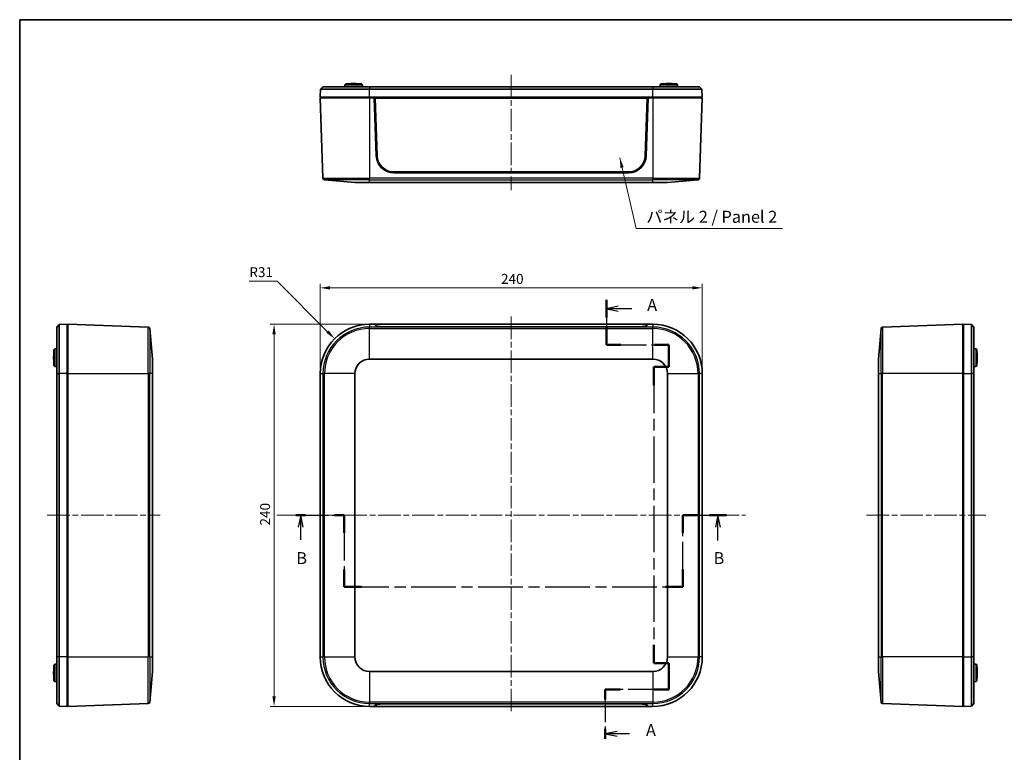
# Model space of a CAD drawing. Units: millimetres. Extents: x 36 to 5550, y 20 to 1003.
# Drawn here: x 1024 to 1642, y 403 to 863 of the extents above; entities that cross this region are included whole.
import ezdxf

# ---------------------------------------------------------------- set-up
doc = ezdxf.new("R2010")
doc.units = ezdxf.units.MM
doc.header["$LTSCALE"] = 2.5
doc.linetypes.add('CHAIN', pattern=[0.3543, 0.2362, -0.0295, 0.0591, -0.0295])
doc.layers.get('Defpoints').update_dxf_attribs({"lineweight": 25})
for name, color, linetype, lineweight in [('Border (ISO)', 7, 'Continuous', 35), ('Centerline (ISO)', 131, 'Continuous', 18), ('Dimension (ISO)', 7, 'Continuous', 18), ('Section Line (ISO)', 7, 'CHAIN', 25), ('Symbol (ISO)', 7, 'Continuous', 18), ('Visible (ISO)', 7, 'Continuous', 35), ('Visible Narrow (ISO)', 7, 'Continuous', 25)]:
    doc.layers.add(name, color=color, linetype=linetype, lineweight=lineweight)
doc.styles.add('Note Text (TK)', font='MS PGothic.ttf')
doc.dimstyles.new('Default - Method 1b (TK)', dxfattribs={"dimscale": 2.5, "dimtxt": 2.5, "dimasz": 2.5, "dimexe": 1, "dimexo": 1.5, "dimgap": 1, "dimtad": 1, "dimtoh": 1, "dimrnd": 1e-08, "dimdsep": 46, "dimtxsty": 'Note Text (TK)', "dimcen": 0.09, "dimdle": 5, "dimclrd": 100, "dimclre": 100, "dimclrt": 7, "dimadec": 1, "dimazin": 1, "dimtfac": 1, "dimtmove": 0, "dimatfit": 3, "dimfxl": 1, "dimtolj": 1, "dimlwd": -1, "dimlwe": -1, "dimarcsym": 0})
doc.dimstyles.new('Default - Method 1b (TK)$7', dxfattribs={"dimscale": 2.5, "dimtxt": 2.5, "dimasz": 2.5, "dimexe": 1, "dimexo": 1.5, "dimgap": 1, "dimtad": 1, "dimtoh": 1, "dimrnd": 1e-08, "dimdsep": 46, "dimtxsty": 'Note Text (TK)', "dimcen": 0.09, "dimdle": 5, "dimclrd": 100, "dimclre": 100, "dimclrt": 7, "dimadec": 1, "dimazin": 1, "dimtfac": 1, "dimtmove": 0, "dimatfit": 3, "dimfxl": 1, "dimtolj": 1, "dimlwd": -1, "dimlwe": -1, "dimarcsym": 0})

# ---------------------------------------------------------------- blocks, each defined once
blk = doc.blocks.new('図面枠 tk図枠')
at = {"layer": 'Border (ISO)'}
for q in [(405.5, 289), (14.5, 8)]:
    blk.add_line((14.5, 289), q, dxfattribs=at)
blk = doc.blocks.new('2dTransSection0')
at = {"layer": 'Section Line (ISO)', "linetype": 'CHAIN', "ltscale": 16.187323}
blk.add_line((137.33, 230.36), (137.33, 220.89), dxfattribs=at)
at = {"layer": 'Section Line (ISO)', "linetype": 'Continuous', "lineweight": 50}
for p, q in [((137.33, 230.36), (137.33, 226.62)), ((137.33, 224.62), (137.33, 220.89)), ((137.33, 220.89), (140.36, 220.89)), ((147.39, 220.89), (150.41, 220.89)), ((150.41, 220.89), (150.41, 216.32)), ((150.41, 216.32), (147.25, 216.32)), ((147.25, 216.32), (147.25, 212.49)), ((147.25, 158.08), (147.25, 154.26)), ((147.25, 154.26), (150.41, 154.26)), ((150.41, 154.26), (150.41, 148.75)), ((140.2, 148.75), (137.09, 148.75)), ((137.09, 148.75), (137.09, 146.64)), ((150.41, 148.75), (147.31, 148.75)), ((137.09, 140.53), (137.09, 138.41))]:
    blk.add_line(p, q, dxfattribs=at)
at = {"layer": 'Section Line (ISO)', "linetype": 'Continuous'}
for p, q in [((139.83, 228.99), (137.33, 228.49)), ((139.83, 228.49), (137.33, 228.49)), ((137.33, 228.49), (139.83, 227.99)), ((142.67, 228.49), (139.83, 228.49)), ((139.59, 139.97), (137.09, 139.47)), ((139.59, 139.47), (137.09, 139.47)), ((137.09, 139.47), (139.59, 138.97)), ((142.2, 139.47), (139.59, 139.47))]:
    blk.add_line(p, q, dxfattribs=at)
at = {"layer": 'Section Line (ISO)', "linetype": 'CHAIN', "ltscale": 14.188107}
blk.add_line((137.33, 220.89), (150.41, 220.89), dxfattribs=at)
at = {"layer": 'Section Line (ISO)', "linetype": 'CHAIN', "ltscale": 5.081907}
blk.add_line((150.41, 220.89), (150.41, 216.32), dxfattribs=at)
at = {"layer": 'Section Line (ISO)', "linetype": 'CHAIN', "ltscale": 3.518723}
for p, q in [((150.41, 216.32), (147.25, 216.32)), ((147.25, 154.26), (150.41, 154.26))]:
    blk.add_line(p, q, dxfattribs=at)
at = {"layer": 'Section Line (ISO)', "linetype": 'CHAIN', "ltscale": 16.43671}
blk.add_line((147.25, 216.32), (147.25, 154.26), dxfattribs=at)
at = {"layer": 'Section Line (ISO)', "linetype": 'CHAIN', "ltscale": 6.11512}
blk.add_line((150.41, 154.26), (150.41, 148.75), dxfattribs=at)
at = {"layer": 'Section Line (ISO)', "linetype": 'CHAIN', "ltscale": 14.421798}
blk.add_line((150.41, 148.75), (137.09, 148.75), dxfattribs=at)
at = {"layer": 'Section Line (ISO)', "linetype": 'CHAIN', "ltscale": 11.609992}
blk.add_line((137.09, 148.75), (137.09, 138.41), dxfattribs=at)
at = {"layer": 'Section Line (ISO)', "char_height": 2.5, "attachment_point": 7, "style": 'Note Text (TK)'}
for insert in [(145.88, 227.25), (145.63, 138.23)]:
    blk.add_mtext('A', dxfattribs=dict(at, insert=insert))
blk = doc.blocks.new('2dTransSection1')
at = {"layer": 'Section Line (ISO)', "linetype": 'CHAIN', "ltscale": 11.43209}
blk.add_line((72.32, 185.23), (82.47, 185.23), dxfattribs=at)
at = {"layer": 'Section Line (ISO)', "linetype": 'Continuous', "lineweight": 50}
for p, q in [((72.32, 185.23), (74.37, 185.23)), ((80.42, 185.23), (82.47, 185.23)), ((82.47, 185.23), (82.47, 181.56)), ((153.36, 181.56), (153.36, 185.23)), ((153.36, 185.23), (156.92, 185.23)), ((158.92, 185.23), (162.48, 185.23)), ((82.47, 173.9), (82.47, 170.24)), ((153.36, 170.24), (153.36, 173.9)), ((82.47, 170.24), (86.07, 170.24)), ((149.75, 170.24), (153.36, 170.24))]:
    blk.add_line(p, q, dxfattribs=at)
at = {"layer": 'Section Line (ISO)', "linetype": 'Continuous'}
for p, q in [((73.34, 185.23), (72.84, 182.73)), ((73.34, 182.73), (73.34, 185.23)), ((73.84, 182.73), (73.34, 185.23)), ((160.7, 185.23), (160.2, 182.73)), ((160.7, 182.73), (160.7, 185.23)), ((161.2, 182.73), (160.7, 185.23)), ((73.34, 180.12), (73.34, 182.73)), ((160.7, 179.92), (160.7, 182.73))]:
    blk.add_line(p, q, dxfattribs=at)
at = {"layer": 'Section Line (ISO)', "linetype": 'CHAIN', "ltscale": 15.98463}
for p, q in [((82.47, 185.23), (82.47, 170.24)), ((153.36, 170.24), (153.36, 185.23))]:
    blk.add_line(p, q, dxfattribs=at)
at = {"layer": 'Section Line (ISO)', "linetype": 'CHAIN', "ltscale": 15.68495}
blk.add_line((153.36, 185.23), (162.48, 185.23), dxfattribs=at)
at = {"layer": 'Section Line (ISO)', "linetype": 'CHAIN', "ltscale": 15.826096}
blk.add_line((82.47, 170.24), (153.36, 170.24), dxfattribs=at)
at = {"layer": 'Section Line (ISO)', "char_height": 2.5, "attachment_point": 7, "style": 'Note Text (TK)'}
for insert in [(72.42, 174.23), (159.78, 174.23)]:
    blk.add_mtext('B', dxfattribs=dict(at, insert=insert))
blk = doc.blocks.new('*D17')
at = {"layer": 'Defpoints', "color": 0}
for p in [(1452.49, 694.56), (1212.49, 640.68), (1452.49, 640.68)]:
    blk.add_point(p, dxfattribs=at)
at = {"layer": 'Dimension (ISO)', "color": 100}
for p, q in [((1212.49, 644.43), (1212.49, 697.06)), ((1218.74, 694.56), (1446.24, 694.56)), ((1452.49, 644.43), (1452.49, 697.06))]:
    blk.add_line(p, q, dxfattribs=at)
for points in [[(1218.74, 695.6), (1218.74, 693.52), (1212.49, 694.56)], [(1446.24, 695.6), (1446.24, 693.52), (1452.49, 694.56)]]:
    blk.add_solid(points, dxfattribs=at)
at = {"layer": 'Dimension (ISO)', "color": 7, "insert": (1326.07, 700.18), "char_height": 6.25, "attachment_point": 4, "style": 'Note Text (TK)'}
blk.add_mtext('\\A1;240', dxfattribs=at)
blk = doc.blocks.new('*D18')
at = {"layer": 'Defpoints', "color": 0}
for p in [(1243.49, 671.68), (1183.52, 431.68), (1243.49, 431.68)]:
    blk.add_point(p, dxfattribs=at)
at = {"layer": 'Dimension (ISO)', "color": 100}
for p, q in [((1239.74, 671.68), (1181.02, 671.68)), ((1183.52, 665.43), (1183.52, 437.93)), ((1239.74, 431.68), (1181.02, 431.68))]:
    blk.add_line(p, q, dxfattribs=at)
for points in [[(1182.48, 665.43), (1184.56, 665.43), (1183.52, 671.68)], [(1182.48, 437.93), (1184.56, 437.93), (1183.52, 431.68)]]:
    blk.add_solid(points, dxfattribs=at)
at = {"layer": 'Dimension (ISO)', "color": 7, "insert": (1177.89, 545.25), "char_height": 6.25, "attachment_point": 4, "rotation": 90, "style": 'Note Text (TK)'}
blk.add_mtext('\\A1;240', dxfattribs=at)
blk = doc.blocks.new('*D19')
at = {"layer": 'Defpoints', "color": 0}
for p in [(1221.57, 662.6), (1243.49, 640.68)]:
    blk.add_point(p, dxfattribs=at)
at = {"layer": 'Dimension (ISO)', "color": 100}
for p, q in [((1167.96, 698.79), (1185.39, 698.79)), ((1185.39, 698.79), (1217.15, 667.02))]:
    blk.add_line(p, q, dxfattribs=at)
blk.add_solid([(1217.89, 667.75), (1216.42, 666.28), (1221.57, 662.6)], dxfattribs=at)
at = {"layer": 'Dimension (ISO)', "color": 7, "insert": (1167.96, 704.41), "char_height": 6.25, "attachment_point": 4, "style": 'Note Text (TK)'}
blk.add_mtext('\\A1;R31', dxfattribs=at)

msp = doc.modelspace()

# ---------------------------------------------------------------- linework, layer by layer
at = {"layer": 'Centerline (ISO)', "linetype": 'CHAIN', "ltscale": 23.990969}
for p, q in [((1332.4947, 828.3302), (1332.4947, 755.9159)), ((1332.4947, 676.5023), (1332.4947, 426.8533)), ((1041.0881, 551.6778), (1112.0034, 551.6778)), ((1185.1984, 551.6778), (1479.6752, 551.6778)), ((1555.667, 551.6778), (1630.667, 551.6778))]:
    msp.add_line(p, q, dxfattribs=at)
at = {"layer": 'Visible (ISO)'}
for p, q in [((1228.5261, 822.6302), (1228.0174, 822.1303)), ((1228.5261, 822.6302), (1238.4633, 822.6302)), ((1233.9696, 822.8325), (1233.0198, 822.8325)), ((1238.4633, 822.6302), (1238.972, 822.1303)), ((1426.5261, 822.6302), (1426.0174, 822.1303)), ((1426.5261, 822.6302), (1436.4633, 822.6302)), ((1431.9696, 822.8325), (1431.0198, 822.8325)), ((1436.4633, 822.6302), (1436.972, 822.1303)), ((1212.4947, 814.3302), (1212.6693, 819.3312)), ((1214.2217, 820.8302), (1212.6693, 819.3312)), ((1243.4947, 819.3312), (1212.6693, 819.3312)), ((1214.2217, 820.8302), (1243.4947, 820.8302)), ((1228.0174, 822.1303), (1227.9947, 820.8302)), ((1238.972, 822.1303), (1228.0174, 822.1303)), ((1238.972, 822.1303), (1238.9947, 820.8302)), ((1421.4947, 820.8302), (1243.4947, 820.8302)), ((1243.4947, 819.3312), (1421.4947, 819.3312)), ((1421.4947, 820.8302), (1450.7677, 820.8302)), ((1452.3201, 819.3312), (1421.4947, 819.3312)), ((1426.0174, 822.1303), (1425.9947, 820.8302)), ((1436.972, 822.1303), (1426.0174, 822.1303)), ((1436.972, 822.1303), (1436.9947, 820.8302)), ((1450.7677, 820.8302), (1452.3201, 819.3312)), ((1452.4947, 814.3302), (1452.3201, 819.3312)), ((1243.4947, 814.3302), (1212.4947, 814.3302)), ((1243.4947, 813.8302), (1212.4947, 813.8302)), ((1212.4947, 813.8302), (1214.2552, 763.4159)), ((1212.9947, 814.3302), (1212.9947, 813.8302)), ((1243.4947, 814.3302), (1421.4947, 814.3302)), ((1243.4947, 813.8302), (1246.4947, 813.8302)), ((1418.4947, 813.8302), (1246.4947, 813.8302)), ((1247.733, 777.456), (1246.4947, 813.8302)), ((1246.9947, 813.8019), (1246.4957, 813.8019)), ((1417.9947, 813.8019), (1246.9947, 813.8019)), ((1246.9947, 813.8019), (1248.2458, 777.463)), ((1246.9947, 813.8019), (1247.0511, 813.7321)), ((1248.3017, 777.4091), (1247.0511, 813.7321)), ((1247.0511, 813.7321), (1417.9383, 813.7321)), ((1417.9383, 813.7321), (1416.6877, 777.4091)), ((1416.7436, 777.463), (1417.9947, 813.8019)), ((1418.4947, 813.8302), (1417.2564, 777.456)), ((1417.9947, 813.8019), (1417.9383, 813.7321)), ((1418.4937, 813.8019), (1417.9947, 813.8019)), ((1418.4947, 813.8302), (1421.4947, 813.8302)), ((1452.4947, 814.3302), (1421.4947, 814.3302)), ((1452.4947, 813.8302), (1421.4947, 813.8302)), ((1452.4947, 813.8302), (1450.7342, 763.4159)), ((1451.9947, 814.3302), (1451.9947, 813.8302)), ((1406.2498, 767.3302), (1258.7396, 767.3302)), ((1234.3455, 760.8302), (1215.1702, 762.4543)), ((1243.4947, 760.8302), (1234.3455, 760.8302)), ((1243.4947, 760.8302), (1421.4947, 760.8302)), ((1406.2628, 766.8302), (1258.7266, 766.8302)), ((1430.6439, 760.8302), (1421.4947, 760.8302)), ((1430.6439, 760.8302), (1449.8192, 762.4543)), ((1047.089, 669.9508), (1048.5881, 671.5032)), ((1047.089, 640.6778), (1047.089, 669.9508)), ((1053.589, 671.6778), (1048.5881, 671.5032)), ((1048.5881, 671.5032), (1048.5881, 640.6778)), ((1053.589, 671.6778), (1053.589, 640.6778)), ((1053.589, 671.1778), (1054.089, 671.1778)), ((1054.089, 671.6778), (1054.089, 640.6778)), ((1054.089, 671.6778), (1104.5034, 669.9173)), ((1107.089, 649.827), (1105.4649, 669.0023)), ((1243.4947, 671.6778), (1246.4947, 671.6778)), ((1246.4947, 671.6778), (1418.4947, 671.6778)), ((1247.733, 670.4076), (1246.4947, 671.6778)), ((1247.0336, 671.1778), (1246.9821, 671.1778)), ((1247.0318, 671.1269), (1247.0511, 671.6744)), ((1248.3017, 670.406), (1247.0511, 671.6744)), ((1247.0511, 671.6744), (1417.9383, 671.6744)), ((1406.2628, 670.0365), (1258.7266, 670.0365)), ((1406.2498, 670.054), (1258.7396, 670.054)), ((1417.9383, 671.6744), (1416.6877, 670.406)), ((1418.4947, 671.6778), (1417.2564, 670.4076)), ((1417.9576, 671.1269), (1417.9383, 671.6744)), ((1418.0073, 671.1778), (1417.9558, 671.1778)), ((1418.4947, 671.6778), (1421.4947, 671.6778)), ((1563.167, 649.827), (1564.7911, 669.0023)), ((1616.167, 671.6778), (1565.7526, 669.9173)), ((1616.167, 640.6778), (1616.167, 671.6778)), ((1616.667, 671.1778), (1616.167, 671.1778)), ((1616.667, 640.6778), (1616.667, 671.6778)), ((1616.667, 671.6778), (1621.6679, 671.5032)), ((1623.167, 669.9508), (1621.6679, 671.5032)), ((1621.6679, 640.6778), (1621.6679, 671.5032)), ((1623.167, 669.9508), (1623.167, 640.6778)), ((1045.289, 655.6464), (1045.789, 656.1551)), ((1045.289, 645.7092), (1045.289, 655.6464)), ((1045.789, 656.1551), (1047.089, 656.1778)), ((1045.789, 656.1551), (1045.789, 645.2005)), ((1624.4671, 656.1551), (1623.167, 656.1778)), ((1624.4671, 645.2005), (1624.4671, 656.1551)), ((1624.967, 655.6464), (1624.4671, 656.1551)), ((1624.967, 655.6464), (1624.967, 645.7092)), ((1045.0868, 651.1528), (1045.0868, 650.2029)), ((1107.089, 649.827), (1107.089, 640.6778)), ((1243.4947, 649.827), (1421.4947, 649.827)), ((1563.167, 640.6778), (1563.167, 649.827)), ((1625.1692, 650.2029), (1625.1692, 651.1528)), ((1045.289, 645.7092), (1045.789, 645.2005)), ((1045.789, 645.2005), (1047.089, 645.1778)), ((1624.4671, 645.2005), (1623.167, 645.1778)), ((1624.967, 645.7092), (1624.4671, 645.2005)), ((1047.089, 640.6778), (1047.089, 462.6778)), ((1048.5881, 462.6778), (1048.5881, 640.6778)), ((1053.589, 462.6778), (1053.589, 640.6778)), ((1054.089, 462.6778), (1054.089, 640.6778)), ((1107.089, 462.6778), (1107.089, 640.6778)), ((1212.4947, 462.6778), (1212.4947, 640.6778)), ((1234.3455, 462.6778), (1234.3455, 640.6778)), ((1430.6439, 640.6778), (1430.6439, 462.6778)), ((1452.4947, 640.6778), (1452.4947, 462.6778)), ((1563.167, 640.6778), (1563.167, 462.6778)), ((1616.167, 640.6778), (1616.167, 462.6778)), ((1616.667, 640.6778), (1616.667, 462.6778)), ((1621.6679, 640.6778), (1621.6679, 462.6778)), ((1623.167, 462.6778), (1623.167, 640.6778)), ((1053.589, 558.1778), (1054.089, 558.1778)), ((1616.167, 558.1778), (1616.667, 558.1778)), ((1054.089, 545.1778), (1053.589, 545.1778)), ((1616.667, 545.1778), (1616.167, 545.1778)), ((1045.289, 457.6464), (1045.789, 458.1551)), ((1045.789, 458.1551), (1047.089, 458.1778)), ((1045.789, 458.1551), (1045.789, 447.2005)), ((1047.089, 433.4048), (1047.089, 462.6778)), ((1048.5881, 462.6778), (1048.5881, 431.8525)), ((1053.589, 462.6778), (1053.589, 431.6778)), ((1054.089, 462.6778), (1054.089, 431.6778)), ((1107.089, 462.6778), (1107.089, 453.5286)), ((1563.167, 453.5286), (1563.167, 462.6778)), ((1616.167, 431.6778), (1616.167, 462.6778)), ((1616.667, 431.6778), (1616.667, 462.6778)), ((1621.6679, 431.8525), (1621.6679, 462.6778)), ((1623.167, 462.6778), (1623.167, 433.4048)), ((1624.4671, 458.1551), (1623.167, 458.1778)), ((1624.4671, 447.2005), (1624.4671, 458.1551)), ((1624.967, 457.6464), (1624.4671, 458.1551)), ((1045.0868, 453.1528), (1045.0868, 452.2029)), ((1045.289, 447.7092), (1045.289, 457.6464)), ((1107.089, 453.5286), (1105.4649, 434.3533)), ((1421.4947, 453.5286), (1243.4947, 453.5286)), ((1563.167, 453.5286), (1564.7911, 434.3533)), ((1624.967, 457.6464), (1624.967, 447.7092)), ((1625.1692, 452.2029), (1625.1692, 453.1528)), ((1045.289, 447.7092), (1045.789, 447.2005)), ((1045.789, 447.2005), (1047.089, 447.1778)), ((1624.4671, 447.2005), (1623.167, 447.1778)), ((1624.967, 447.7092), (1624.4671, 447.2005)), ((1047.089, 433.4048), (1048.5881, 431.8525)), ((1054.089, 431.6778), (1104.5034, 433.4383)), ((1246.4947, 431.6778), (1247.733, 432.948)), ((1247.0511, 431.6813), (1248.3017, 432.9497)), ((1258.7266, 433.3191), (1406.2628, 433.3191)), ((1258.7396, 433.3016), (1406.2498, 433.3016)), ((1416.6877, 432.9497), (1417.9383, 431.6813)), ((1417.2564, 432.948), (1418.4947, 431.6778)), ((1616.167, 431.6778), (1565.7526, 433.4383)), ((1623.167, 433.4048), (1621.6679, 431.8525)), ((1053.589, 431.6778), (1048.5881, 431.8525)), ((1053.589, 432.1778), (1054.089, 432.1778)), ((1246.4947, 431.6778), (1243.4947, 431.6778)), ((1418.4947, 431.6778), (1246.4947, 431.6778)), ((1246.9821, 432.1778), (1247.0336, 432.1778)), ((1247.0318, 432.2288), (1247.0511, 431.6813)), ((1417.9383, 431.6813), (1247.0511, 431.6813)), ((1417.9576, 432.2288), (1417.9383, 431.6813)), ((1417.9558, 432.1778), (1418.0073, 432.1778)), ((1421.4947, 431.6778), (1418.4947, 431.6778)), ((1616.667, 432.1778), (1616.167, 432.1778)), ((1616.667, 431.6778), (1621.6679, 431.8525))]:
    msp.add_line(p, q, dxfattribs=at)
for centre, radius, start, end in [((1233.0198, 772.812), 50.0205, 90, 95.154176), ((1233.9696, 772.812), 50.0205, 84.845824, 90), ((1431.0198, 772.812), 50.0205, 90, 95.154176), ((1431.9696, 772.812), 50.0205, 84.845824, 90), ((1258.7266, 777.8302), 11, 181.9497417, 270), ((1406.2628, 777.8302), 11, 270, 358.0502583), ((1215.2546, 763.4508), 1, 182, 265.1587753), ((1449.7348, 763.4508), 1, 274.8412247, 358), ((1104.4685, 668.9179), 1, 4.8412247, 88), ((1243.4947, 640.6778), 31, 90, 180), ((1421.4947, 640.6778), 31, 0, 90), ((1565.7875, 668.9179), 1, 92, 175.1587753), ((1095.1073, 651.1528), 50.0205, 174.845824, 180), ((1575.1487, 651.1528), 50.0205, 0, 5.154176), ((1095.1073, 650.2029), 50.0205, 180, 185.154176), ((1243.4947, 640.6778), 9.1492, 90, 180), ((1421.4947, 640.6778), 9.1492, 0, 90), ((1575.1487, 650.2029), 50.0205, 354.845824, 0), ((1243.4947, 462.6778), 31, 180, 270), ((1243.4947, 462.6778), 9.1492, 180, 270), ((1421.4947, 462.6778), 31, 270, 0), ((1421.4947, 462.6778), 9.1492, 270, 0), ((1095.1073, 453.1528), 50.0205, 174.845824, 180), ((1095.1073, 452.2029), 50.0205, 180, 185.154176), ((1575.1487, 453.1528), 50.0205, 0, 5.154176), ((1575.1487, 452.2029), 50.0205, 354.845824, 0), ((1104.4685, 434.4377), 1, 272, 355.1587753), ((1565.7875, 434.4377), 1, 184.8412247, 268)]:
    msp.add_arc(centre, radius, start, end, dxfattribs=at)
for centre, major_axis, ratio, start_param, end_param in [((1258.7396, 777.8238), (-10.5, 0), 0.99939083, 0.03439503, 1.57079633), ((1258.7396, 777.768), (-10.4441, 0), 0.99939083, 0.03439503, 1.57079633), ((1406.2498, 777.8238), (10.5, 0), 0.99939083, 4.71238898, 6.24879027), ((1406.2498, 777.768), (10.4441, 0), 0.99939083, 4.71238898, 6.24879027), ((1258.7266, 670.4207), (11, 0), 0.03492077, 3.17562207, 4.71238898), ((1258.7396, 670.4185), (-10.4441, 0), 0.0348995, 0.03439503, 1.57079633), ((1406.2498, 670.4185), (10.4441, 0), 0.0348995, 4.71238898, 6.24879027), ((1406.2628, 670.4207), (11, 0), 0.03492077, 4.71238898, 6.2491559), ((1258.7266, 432.935), (-11, 0), 0.03492077, 4.71238898, 6.2491559), ((1258.7396, 432.9371), (-10.4441, 0), 0.0348995, 4.71238898, 6.24879027), ((1406.2498, 432.9371), (10.4441, 0), 0.0348995, 0.03439503, 1.57079633), ((1406.2628, 432.935), (-11, 0), 0.03492077, 3.17562207, 4.71238898)]:
    msp.add_ellipse(centre, major_axis=major_axis, ratio=ratio, start_param=start_param, end_param=end_param, dxfattribs=at)
at = {"layer": 'Visible Narrow (ISO)'}
for p, q in [((1243.4947, 820.8302), (1243.4947, 819.3312)), ((1243.4947, 814.3302), (1243.4947, 819.3312)), ((1421.4947, 820.8302), (1421.4947, 819.3312)), ((1421.4947, 814.3302), (1421.4947, 819.3312)), ((1243.4947, 814.3302), (1243.4947, 813.8302)), ((1243.4947, 813.8302), (1243.4947, 763.4159)), ((1421.4947, 814.3302), (1421.4947, 813.8302)), ((1421.4947, 813.8302), (1421.4947, 763.4159)), ((1248.2458, 777.463), (1248.3017, 777.4091)), ((1416.7436, 777.463), (1416.6877, 777.4091)), ((1214.2552, 763.4159), (1243.4947, 763.4159)), ((1243.4947, 762.4543), (1215.1702, 762.4543)), ((1243.4947, 762.4543), (1243.4947, 763.4159)), ((1421.4947, 763.4159), (1243.4947, 763.4159)), ((1243.4947, 762.4543), (1421.4947, 762.4543)), ((1243.4947, 760.8302), (1243.4947, 762.4543)), ((1421.4947, 763.4159), (1450.7342, 763.4159)), ((1421.4947, 762.4543), (1421.4947, 763.4159)), ((1449.8192, 762.4543), (1421.4947, 762.4543)), ((1421.4947, 760.8302), (1421.4947, 762.4543)), ((1104.5034, 640.6778), (1104.5034, 669.9173)), ((1105.4649, 669.0023), (1105.4649, 640.6778)), ((1243.4947, 671.6778), (1243.4947, 669.9173)), ((1243.4947, 669.0023), (1243.4947, 669.9173)), ((1421.4947, 669.9173), (1243.4947, 669.9173)), ((1243.4947, 669.0023), (1421.4947, 669.0023)), ((1243.4947, 649.827), (1243.4947, 669.0023)), ((1248.2979, 670.2985), (1248.3017, 670.406)), ((1258.7396, 670.0365), (1258.7396, 670.054)), ((1406.2498, 670.0365), (1406.2498, 670.054)), ((1416.6915, 670.2985), (1416.6877, 670.406)), ((1421.4947, 671.6778), (1421.4947, 669.9173)), ((1421.4947, 669.0023), (1421.4947, 669.9173)), ((1421.4947, 649.827), (1421.4947, 669.0023)), ((1564.7911, 640.6778), (1564.7911, 669.0023)), ((1565.7526, 669.9173), (1565.7526, 640.6778)), ((1047.089, 640.6778), (1048.5881, 640.6778)), ((1053.589, 640.6778), (1048.5881, 640.6778)), ((1053.589, 640.6778), (1054.089, 640.6778)), ((1054.089, 640.6778), (1104.5034, 640.6778)), ((1104.5034, 640.6778), (1104.5034, 462.6778)), ((1105.4649, 640.6778), (1104.5034, 640.6778)), ((1105.4649, 462.6778), (1105.4649, 640.6778)), ((1107.089, 640.6778), (1105.4649, 640.6778)), ((1212.4947, 640.6778), (1214.2552, 640.6778)), ((1214.2552, 640.6778), (1214.2552, 462.6778)), ((1215.1702, 640.6778), (1214.2552, 640.6778)), ((1215.1702, 462.6778), (1215.1702, 640.6778)), ((1234.3455, 640.6778), (1215.1702, 640.6778)), ((1430.6439, 640.6778), (1449.8192, 640.6778)), ((1449.8192, 640.6778), (1450.7342, 640.6778)), ((1449.8192, 640.6778), (1449.8192, 462.6778)), ((1452.4947, 640.6778), (1450.7342, 640.6778)), ((1450.7342, 462.6778), (1450.7342, 640.6778)), ((1563.167, 640.6778), (1564.7911, 640.6778)), ((1564.7911, 640.6778), (1565.7526, 640.6778)), ((1564.7911, 640.6778), (1564.7911, 462.6778)), ((1565.7526, 462.6778), (1565.7526, 640.6778)), ((1616.167, 640.6778), (1565.7526, 640.6778)), ((1616.667, 640.6778), (1616.167, 640.6778)), ((1616.667, 640.6778), (1621.6679, 640.6778)), ((1623.167, 640.6778), (1621.6679, 640.6778)), ((1048.5881, 462.6778), (1047.089, 462.6778)), ((1053.589, 462.6778), (1048.5881, 462.6778)), ((1053.589, 462.6778), (1054.089, 462.6778)), ((1054.089, 462.6778), (1104.5034, 462.6778)), ((1105.4649, 462.6778), (1104.5034, 462.6778)), ((1104.5034, 433.4383), (1104.5034, 462.6778)), ((1105.4649, 462.6778), (1105.4649, 434.3533)), ((1105.4649, 462.6778), (1107.089, 462.6778)), ((1212.4947, 462.6778), (1214.2552, 462.6778)), ((1215.1702, 462.6778), (1214.2552, 462.6778)), ((1215.1702, 462.6778), (1234.3455, 462.6778)), ((1430.6439, 462.6778), (1449.8192, 462.6778)), ((1449.8192, 462.6778), (1450.7342, 462.6778)), ((1452.4947, 462.6778), (1450.7342, 462.6778)), ((1563.167, 462.6778), (1564.7911, 462.6778)), ((1564.7911, 434.3533), (1564.7911, 462.6778)), ((1564.7911, 462.6778), (1565.7526, 462.6778)), ((1565.7526, 462.6778), (1565.7526, 433.4383)), ((1616.167, 462.6778), (1565.7526, 462.6778)), ((1616.667, 462.6778), (1616.167, 462.6778)), ((1616.667, 462.6778), (1621.6679, 462.6778)), ((1623.167, 462.6778), (1621.6679, 462.6778)), ((1243.4947, 453.5286), (1243.4947, 434.3533)), ((1421.4947, 453.5286), (1421.4947, 434.3533)), ((1243.4947, 433.4383), (1243.4947, 434.3533)), ((1421.4947, 434.3533), (1243.4947, 434.3533)), ((1243.4947, 431.6778), (1243.4947, 433.4383)), ((1243.4947, 433.4383), (1421.4947, 433.4383)), ((1248.2979, 433.0572), (1248.3017, 432.9497)), ((1258.7396, 433.3191), (1258.7396, 433.3016)), ((1406.2498, 433.3191), (1406.2498, 433.3016)), ((1416.6915, 433.0572), (1416.6877, 432.9497)), ((1421.4947, 434.3533), (1421.4947, 433.4383)), ((1421.4947, 431.6778), (1421.4947, 433.4383))]:
    msp.add_line(p, q, dxfattribs=at)
for centre, radius, start, end in [((1243.4947, 640.6778), 29.2395, 90, 180), ((1243.4947, 640.6778), 28.3245, 90, 180), ((1421.4947, 640.6778), 29.2395, 0, 90), ((1421.4947, 640.6778), 28.3245, 0, 90), ((1243.4947, 462.6778), 29.2395, 180, 270), ((1243.4947, 462.6778), 28.3245, 180, 270), ((1421.4947, 462.6778), 29.2395, 270, 0), ((1421.4947, 462.6778), 28.3245, 270, 0)]:
    msp.add_arc(centre, radius, start, end, dxfattribs=at)

# ---------------------------------------------------------------- block references
at = {"xscale": 3, "yscale": 3, "zscale": 3}
msp.add_blockref('図面枠 tk図枠', (980.25, -4), dxfattribs=at)
at = {"layer": 'Section Line (ISO)', "xscale": 3, "yscale": 3, "zscale": 3}
for name in ['2dTransSection0', '2dTransSection1']:
    msp.add_blockref(name, (980.25, -4), dxfattribs=at)

# ---------------------------------------------------------------- texts
at = {"layer": 'Symbol (ISO)', "color": 7, "insert": (1417.316, 733.0967), "char_height": 7.5, "width": 89.298248, "attachment_point": 7, "line_spacing_factor": 1.5, "style": 'Note Text (TK)'}
msp.add_mtext('{パネル 2 / Panel 2}', dxfattribs=at)

# ---------------------------------------------------------------- dimensions: what is measured, and where the dimension line sits
at = {"layer": 'Dimension (ISO)', "color": 100}
dim = msp.add_radius_dim(center=(1243.4947, 640.6778), mpoint=(1221.5744, 662.5981), dimstyle='Default - Method 1b (TK)', override={"dimtih": 1, "dimdec": 2, "dimcen": 0, "dimtp": 0, "dimtm": 0, "dimtdec": 2, "dimtofl": 0}, dxfattribs=at)
dim.commit()
dim.dimension.update_dxf_attribs({"geometry": '*D19', "text_midpoint": (1174.1243, 698.7851), "dimtype": 164})
dim = msp.add_linear_dim(base=(1452.4947, 694.5586), p1=(1212.4947, 640.6778), p2=(1452.4947, 640.6778), dimstyle='Default - Method 1b (TK)', override={"dimtoh": 0, "dimdec": 2, "dimtp": 0, "dimtm": 0, "dimtdec": 2, "dimtofl": 0, "dimatfit": 1}, dxfattribs=at)
dim.commit()
dim.dimension.update_dxf_attribs({"geometry": '*D17', "text_midpoint": (1332.4947, 694.5586), "dimtype": 160})
dim = msp.add_linear_dim(base=(1183.5198, 431.6778), p1=(1243.4947, 671.6778), p2=(1243.4947, 431.6778), angle=90, dimstyle='Default - Method 1b (TK)', override={"dimtoh": 0, "dimdec": 2, "dimtp": 0, "dimtm": 0, "dimtdec": 2, "dimtofl": 0, "dimatfit": 1}, dxfattribs=at)
dim.commit()
dim.dimension.update_dxf_attribs({"geometry": '*D18', "text_midpoint": (1183.5198, 551.6778), "dimtype": 160})

# ---------------------------------------------------------------- leaders
at = {"layer": 'Symbol (ISO)', "color": 100, "annotation_type": 0, "has_hookline": 1, "hookline_direction": 0, "text_width": 85.6534}
msp.add_leader([(1400.6808, 776.237), (1411.066, 731.8467), (1417.316, 731.8467)], dimstyle='Default - Method 1b (TK)$7', override={"dimgap": 0, "dimtad": 1}, dxfattribs=at)

doc.saveas('drawing.dxf')
